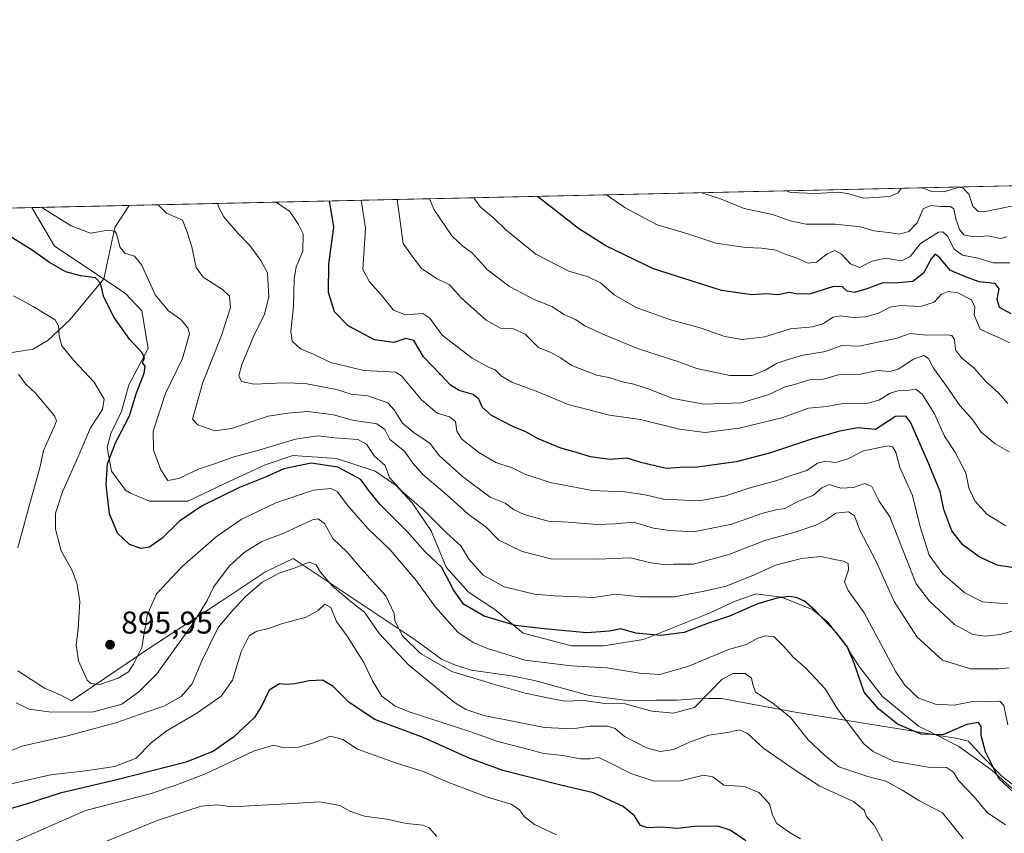
# Model space of a CAD drawing. Units: metres. Extents: x 651896 to 655386, y 4725473 to 4727862.
# Drawn here: x 652616 to 652929, y 4727604 to 4727862 of the extents above; entities that cross this region are included whole.
import ezdxf

# ---------------------------------------------------------------- set-up
doc = ezdxf.new("R2010")
doc.units = ezdxf.units.M
doc.header["$MEASUREMENT"] = 0
for name, color, linetype, lineweight in [('Comarca CxS', 21, 'Continuous', 0), ('Comunidad Autónoma CxS', 142, 'Continuous', 0), ('Corriente natural lineal', 142, 'Continuous', 13), ('Cultivos herbáceos CxS', 92, 'Continuous', 0), ('Curva de nivel maestra', 30, 'Continuous', 30), ('Curva de nivel normal', 30, 'Continuous', 0), ('Entidad de ámbito territorial CxS', 92, 'Continuous', 0), ('Espacio natural protegido', 121, 'Continuous', 13), ('Espacio natural protegido CxS', 121, 'Continuous', 0), ('Municipio CxS', 4, 'Continuous', 0), ('Provincia CxS', 1, 'Continuous', 0), ('Punto de cota en terreno', 7, 'Continuous', 0), ('Rótulo de punto de cota en terreno', 7, 'Continuous', 0), ('Suelo desnudo CxS', 253, 'Continuous', 0)]:
    doc.layers.add(name, color=color, linetype=linetype, lineweight=lineweight)
doc.styles.add('Style-Arial', font='txt')

# ---------------------------------------------------------------- blocks, each defined once
blk = doc.blocks.new('*U4')
at = {"layer": 'Suelo desnudo CxS', "color": 253, "linetype": 'Continuous', "lineweight": 0}
blk.add_polyline3d([(652178.3777999999, 4727792.7729, 861.6402999999991), (652974.5394000001, 4727810.4495, 976.5359999999928), (652979.2289000005, 4727808.774499999, 976.9915999999939), (653012.9236000003, 4727811.301700001, 982.4214999999967), (653163.6617999999, 4727814.648399999, 1008.036699999997), (653188.2311000006, 4727808.772700001, 1010.2647), (653227.4181000004, 4727792.1479, 1010.658100000001), (653272.5428999999, 4727781.460700001, 1011.573699999994), (653308.1688999999, 4727758.897700001, 1005.636899999998), (653336.6687000003, 4727749.397500001, 1005.759399999995), (653350.8148999996, 4727735.253500001, 1001.532000000007), (653362.6955000004, 4727724.3577, 999.0764999999956), (653373.5862999996, 4727698.603900001, 990.762600000002), (653461.7052999996, 4727677.802300001, 988.576199999996), (653485.9247000003, 4727684.8391, 994.2290000000067), (653511.4627, 4727678.513900001, 995.9860999999946), (653526.7449000003, 4727684.390699999, 1000.423999999999), (653539.6753000002, 4727709.075099999, 1011.208299999999), (653554.9568999996, 4727732.5845, 1021.884300000005)], dxfattribs=at)
blk = doc.blocks.new('5PATER')
at = {"layer": 'Cultivos herbáceos CxS', "linetype": 'Continuous', "lineweight": 0}
h = blk.add_hatch(color=51, dxfattribs=at)
edge = h.paths.add_edge_path()
edge.add_ellipse((0, 0), major_axis=(-0.1095731443231308, -0.1110710700762829), ratio=0.9994222409660322, start_angle=0, end_angle=360)

msp = doc.modelspace()

# ---------------------------------------------------------------- linework, layer by layer
at = {"layer": 'Comarca CxS', "color": 21, "linetype": 'Continuous', "lineweight": 0, "flags": 128}
msp.add_lwpolyline([(655329.1844195406, 4725548.304554944), (651946.6400011466, 4725473.209982732), (651919.443599999, 4726711.659399999), (651905.7053999993, 4727337.257999999), (651895.8400011476, 4727786.499982707), (652395.1525000005, 4727797.585899999), (652619.6611000005, 4727802.5705), (655309.4700011731, 4727862.28998271), (655325.0373999998, 4727168.959), (655326.8874000006, 4727086.566000001), (655335.6140000009, 4726697.905600001), (655339.7711999996, 4726512.7561), (655357.3707245213, 4725728.918663826), (655361.410001172, 4725549.019982731)], close=True, dxfattribs=at)
at = {"layer": 'Comunidad Autónoma CxS', "color": 142, "linetype": 'Continuous', "lineweight": 0, "flags": 128}
msp.add_lwpolyline([(655329.1844195406, 4725548.304554944), (651946.6400011466, 4725473.209982732), (651919.443599999, 4726711.659399999), (651905.7053999993, 4727337.257999999), (651895.8400011476, 4727786.499982707), (652395.1525000005, 4727797.585899999), (652619.6611000005, 4727802.5705), (655309.4700011731, 4727862.28998271), (655325.0373999998, 4727168.959), (655326.8874000006, 4727086.566000001), (655335.6140000009, 4726697.905600001), (655339.7711999996, 4726512.7561), (655357.3707245213, 4725728.918663826), (655361.410001172, 4725549.019982731)], close=True, dxfattribs=at)
at = {"layer": 'Corriente natural lineal', "color": 142, "linetype": 'Continuous', "lineweight": 13}
msp.add_polyline3d([(652650.5779999997, 4727803.256800001, 907.5902999999963), (652646.0301000001, 4727796.270099999, 906.0546000000032), (652642.5100999996, 4727779.870100001, 900.6272999999929), (652631.8701, 4727766.960100001, 895.9514000000055), (652624.7500999998, 4727760.360099999, 893.0745000000024), (652619.9700999996, 4727757.5601, 891.5858000000007), (652610.8000999996, 4727756.040100001, 889.5378999999957)], dxfattribs=at)
at = {"layer": 'Curva de nivel maestra', "color": 30, "linetype": 'Continuous', "lineweight": 30, "flags": 128}
for points, elevation in [([(652933.04, 4727687.890100001), (652926.4699999997, 4727688.890100001), (652920.7800000003, 4727691.5601), (652915.6299999999, 4727695.4001), (652912.0999999996, 4727699.850099999), (652909.5499999998, 4727706.620100001), (652908.3600000005, 4727712.360099999), (652904.3399999999, 4727722.110099999), (652898.9699999997, 4727734.3301), (652897.4199999999, 4727736.220100001), (652894.2300000006, 4727736.170100001), (652887.79, 4727732.0801), (652882.2599999999, 4727732.600099999), (652876.4600000001, 4727731.530099999), (652867.4600000001, 4727729.0101), (652854.1200000001, 4727724.520099999), (652843.5199999996, 4727721.780099999), (652831.2599999999, 4727720.020099999), (652825.6900000004, 4727719.9901), (652821.4100000003, 4727719.600099999), (652818.1399999997, 4727720.380100001), (652813.2000000002, 4727721.590100001), (652808.9400000004, 4727722.960100001), (652803.5, 4727722.520099999), (652797.2699999996, 4727723.380100001), (652792.7800000003, 4727724.720100001), (652787.8499999996, 4727726.0701), (652780.4100000003, 4727729.1801), (652776.7000000002, 4727731.300100001), (652772.79, 4727732.890100001), (652765.7199999997, 4727736.530099999), (652762.8899999997, 4727738.9801), (652761.7800000003, 4727741.700099999), (652759.9500000002, 4727743.200099999), (652755.4500000002, 4727744.4101), (652752.7100000001, 4727746.090100001), (652749.5899999999, 4727749.530099999), (652744.1799999997, 4727755.120100001), (652741.0499999998, 4727760.290100001), (652738.5300000003, 4727760.9901), (652734.7000000002, 4727759.710100001), (652728.5800000001, 4727760.550100001), (652720.1699999999, 4727764.9801), (652715.8899999997, 4727769.450099999), (652713.9900000002, 4727775.550100001), (652714.1100000005, 4727784.620100001), (652715.6500000004, 4727796.390100001), (652714.2925000006, 4727804.671399999)], 925), ([(652930.9199999999, 4727768.790100001), (652927.2000000002, 4727770.800100001), (652926.54, 4727773.370100001), (652927.1399999997, 4727776.700099999), (652925.8200000003, 4727778.470100001), (652920.8099999997, 4727779.0001), (652916.4800000006, 4727780.550100001), (652911.6500000004, 4727782.550100001), (652908.0300000003, 4727786.8101), (652906.75, 4727787.800100001), (652905.5300000003, 4727786.2301), (652903.0800000001, 4727781.700099999), (652899.6600000003, 4727779.120100001), (652893.75, 4727778.5801), (652890.1200000001, 4727778.700099999), (652885.1200000001, 4727776.7301), (652881.1200000001, 4727775.610099999), (652878.8700000001, 4727776.0101), (652877.29, 4727777.360099999), (652874.4800000006, 4727777.440099999), (652867.2100000001, 4727775.140100001), (652863.0199999996, 4727775.030099999), (652860.4600000001, 4727775.620100001), (652856.8499999996, 4727774.850099999), (652853.04, 4727775.1501), (652848.5199999996, 4727774.8301), (652838.9199999999, 4727776.2601), (652817.2999999998, 4727783.100099999), (652802.1100000005, 4727790.390100001), (652793.4400000004, 4727795.9001), (652780.4108999996, 4727806.139400001)], 950), ([(652933.3499999996, 4727615.1601), (652927, 4727621.090100001), (652922.8399999999, 4727629.5801), (652921.4500000002, 4727634.780099999), (652921.4199999999, 4727637.620100001), (652920.5300000003, 4727638.950099999), (652916.9100000003, 4727638.2401), (652909.2699999996, 4727634.960100001), (652902.29, 4727635.1801), (652894.7800000003, 4727638.3201), (652888.7699999996, 4727643.2501), (652884.2599999999, 4727648.540100001), (652881.0099999999, 4727657.800100001), (652878.8399999999, 4727663.0101), (652875.2800000003, 4727667.530099999), (652868.5999999996, 4727674.540100001), (652865.25, 4727677.460100001), (652862.8799999999, 4727678.530099999), (652860.4600000001, 4727678.9001), (652856.4600000001, 4727678.420100001), (652850.1399999997, 4727676.520099999), (652841.4600000001, 4727672.7401), (652834.4600000001, 4727670.3301), (652826.9900000002, 4727667.530099999), (652819.5999999996, 4727666.550100001), (652811.6500000004, 4727667.300100001), (652806.9100000003, 4727668.620100001), (652803.2599999999, 4727667.9101), (652796.1200000001, 4727667.4101), (652781.4699999997, 4727668.7601), (652773.3899999997, 4727669.690099999), (652763.4299999997, 4727672.720100001), (652756.9199999999, 4727676.540100001), (652753.7400000002, 4727681.0801), (652750, 4727688.190099999), (652744.6399999997, 4727693.130100001), (652738.8300000001, 4727699.7401), (652730.25, 4727708.3201), (652726.6600000003, 4727712.700099999), (652724.2199999997, 4727716.120100001), (652716.9100000003, 4727720.0701), (652708.4500000002, 4727721.340100001), (652699.7800000003, 4727719.5001), (652694.1100000005, 4727717.0001), (652685.6399999997, 4727713.630100001), (652673.5700000003, 4727707.670100001), (652666.6399999997, 4727702.870100001), (652661.1100000005, 4727697.4801), (652657.1100000005, 4727694.630100001), (652654.4500000002, 4727694.2401), (652650.7400000002, 4727695.530099999), (652646.8399999999, 4727699.130100001), (652644.2999999998, 4727705.2601), (652643.3399999999, 4727714.540100001), (652643.7199999997, 4727721.140100001), (652646.2300000006, 4727727.7501), (652650.6900000004, 4727736.4101), (652652.8399999999, 4727743.4101), (652655.4000000004, 4727749.9301), (652655.6699999999, 4727752.1601), (652654.8600000005, 4727753.270099999), (652655.4600000001, 4727754.860099999), (652654.7400000002, 4727756.4001), (652650.6799999997, 4727760.720100001), (652645.7999999998, 4727767.610099999), (652642.5999999996, 4727774.110099999), (652641.5, 4727778.520099999), (652639.9000000004, 4727780.190099999), (652635.0999999996, 4727780.8301), (652630.4800000006, 4727782.1501), (652625.2300000006, 4727785.1601), (652619.75, 4727789.020099999), (652612.2300000006, 4727793.720100001)], 900), ([(652846.6200000001, 4727601.300100001), (652841.6500000004, 4727604.720100001), (652837.6600000003, 4727605.9001), (652830.4199999999, 4727605.8101), (652824.7599999999, 4727605.200099999), (652819.7300000006, 4727605.6601), (652815.3399999999, 4727605.370100001), (652813.1699999999, 4727606.140100001), (652811.2599999999, 4727609.220100001), (652807.5800000001, 4727612.210100001), (652798.2100000001, 4727616.5001), (652788.2100000001, 4727618.840100001), (652769.4000000004, 4727623.690099999), (652758.6299999999, 4727627.5801), (652744.0800000001, 4727634.1601), (652728.6399999997, 4727639.8301), (652720.5099999999, 4727645.2301), (652715.2999999998, 4727650.460100001), (652712.0099999999, 4727652.3301), (652707.8399999999, 4727652.140100001), (652703.2199999997, 4727651.1801), (652700.6299999999, 4727651.020099999), (652698.4100000003, 4727651.2401), (652695.1100000005, 4727649.210100001), (652692.7800000003, 4727644.280099999), (652690.4500000002, 4727640.520099999), (652687.1100000005, 4727637.4301), (652683.7999999998, 4727634.270099999), (652677.4299999997, 4727629.7501), (652668.6799999997, 4727626.280099999), (652647.1500000004, 4727620.7301), (652628.6299999999, 4727616.4301), (652617.8600000005, 4727612.950099999), (652606.4600000001, 4727609.710100001)], 875)]:
    msp.add_lwpolyline(points, dxfattribs=dict(at, elevation=elevation))
at = {"layer": 'Curva de nivel normal', "color": 30, "linetype": 'Continuous', "lineweight": 0, "flags": 128}
for points, elevation in [([(652895.9797, 4727808.705399999), (652895, 4727807.2501), (652892.2800000003, 4727806.140100001), (652884.04, 4727805.5601), (652879.3700000001, 4727806.970100001), (652876.1299999999, 4727807.420100001), (652868.5999999996, 4727807.0001), (652860.9600000001, 4727807.370100001), (652859.4166000001, 4727807.8936)], 965), ([(652931.0599999997, 4727802.9801), (652922.2800000003, 4727801.170100001), (652920.4500000002, 4727801.370100001), (652918.7199999997, 4727803.020099999), (652917.5, 4727806.840100001), (652915.7000000002, 4727808.7501), (652914.3600000005, 4727809.050100001), (652909.6200000001, 4727807.5601), (652905.7699999996, 4727807.640100001), (652902.6436999999, 4727808.853399999)], 965), ([(652929.2400000002, 4727701.380100001), (652923.2000000002, 4727705.1501), (652919.3899999997, 4727709.340100001), (652917.5300000003, 4727713.4901), (652916.5, 4727718.2401), (652913.0199999996, 4727724.960100001), (652909.75, 4727729.860099999), (652906.5499999998, 4727736.960100001), (652902.6900000004, 4727743.300100001), (652900.6200000001, 4727744.9001), (652897.8700000001, 4727744.4001), (652894.9699999997, 4727744.340100001), (652892.4600000001, 4727743.550100001), (652888.9199999999, 4727741.3301), (652884.6399999997, 4727740.210100001), (652877.5599999997, 4727740.3301), (652872.3499999996, 4727739.340100001), (652866.54, 4727738.790100001), (652858.0300000003, 4727735.7301), (652844.5, 4727732.4101), (652833.6600000003, 4727731.130100001), (652825.5099999999, 4727732.100099999), (652813.1600000003, 4727735.2601), (652803.2800000003, 4727736.5601), (652790.1100000005, 4727739.9801), (652780.4900000002, 4727744.040100001), (652772.2699999996, 4727747.090100001), (652768.7999999998, 4727749.100099999), (652766.9699999997, 4727751.040100001), (652764.5599999997, 4727751.940099999), (652759.5999999996, 4727754.6801), (652750.0800000001, 4727762.050100001), (652746.1600000003, 4727767.460100001), (652743.9000000004, 4727768.870100001), (652738.4800000006, 4727768.450099999), (652734.6399999997, 4727769.940099999), (652730.8200000003, 4727774.780099999), (652726.9400000004, 4727778.9301), (652724.8799999999, 4727782.870100001), (652725.7000000002, 4727796.0001), (652724.3556000004, 4727804.894900001)], 930), ([(652735.7993000001, 4727805.1491), (652737.6399999997, 4727791.170100001), (652740.5199999996, 4727787.130100001), (652743.5099999999, 4727783.210100001), (652748.4600000001, 4727779.920100001), (652752.4500000002, 4727777.9801), (652756.2000000002, 4727773.7401), (652764.1100000005, 4727766.770099999), (652768.8600000005, 4727764.140100001), (652772.7199999997, 4727764.020099999), (652776.5199999996, 4727762.300100001), (652780.7199999997, 4727758.0601), (652784.5899999999, 4727756.4801), (652787.6900000004, 4727754.860099999), (652791.2599999999, 4727752.340100001), (652799.1299999999, 4727749.280099999), (652803.0499999998, 4727748.590100001), (652807.8499999996, 4727747.0601), (652811.0499999998, 4727746.460100001), (652815.5300000003, 4727744.940099999), (652823.4400000004, 4727741.9001), (652833.3700000001, 4727740.130100001), (652845.1500000004, 4727740.5601), (652854.0700000003, 4727743.1501), (652858.8200000003, 4727745.460100001), (652862.79, 4727746.5001), (652866.8399999999, 4727747.840100001), (652871.1500000004, 4727747.9801), (652876.0899999999, 4727749.370100001), (652882.5999999996, 4727749.550100001), (652888.4600000001, 4727750.780099999), (652892.3600000005, 4727750.440099999), (652895, 4727751.190099999), (652899.9500000002, 4727754.420100001), (652903.1900000004, 4727755.520099999), (652904.6799999997, 4727754.640100001), (652906.2400000002, 4727751.530099999), (652910.2199999997, 4727746.170100001), (652914.6799999997, 4727739.630100001), (652918.6200000001, 4727735.2401), (652921.3899999997, 4727731.1801), (652925.8399999999, 4727727.470100001), (652930.29, 4727724.9001)], 935), ([(652929.8700000001, 4727740.3201), (652926.9900000002, 4727743.630100001), (652922.9299999997, 4727747.300100001), (652919.2300000006, 4727751.540100001), (652915.1799999997, 4727754.780099999), (652913.2400000002, 4727757.390100001), (652912.9400000004, 4727760.6501), (652912.0999999996, 4727761.880100001), (652910.8700000001, 4727762.100099999), (652904.04, 4727762.030099999), (652898.8799999999, 4727762.5601), (652894.2599999999, 4727760.920100001), (652887.9900000002, 4727759.670100001), (652882.5899999999, 4727758.5001), (652877.1200000001, 4727758.710100001), (652871.9000000004, 4727756.8201), (652864.3499999996, 4727755.530099999), (652859.7800000003, 4727754.130100001), (652856.5899999999, 4727753.090100001), (652852.79, 4727750.890100001), (652848.6699999999, 4727749.210100001), (652841.54, 4727749.1601), (652831.0300000003, 4727751.440099999), (652825.29, 4727753.590100001), (652812.5, 4727757.690099999), (652801.6900000004, 4727762.1601), (652795.4199999999, 4727764.9801), (652792.4500000002, 4727766.9801), (652788.8600000005, 4727768.5701), (652785, 4727771.1501), (652779.5899999999, 4727773.220100001), (652771.4699999997, 4727777.440099999), (652764.5499999998, 4727782.7401), (652759.7699999996, 4727788.130100001), (652756.7400000002, 4727790.1801), (652753.2000000002, 4727793.640100001), (652747.5599999997, 4727801.860099999), (652746.0129000006, 4727805.375800001)], 940), ([(652930.4000000004, 4727759.620100001), (652927.25, 4727761.130100001), (652924.4800000006, 4727762.290100001), (652921.0599999997, 4727763.9001), (652919.1799999997, 4727768.340100001), (652919.3499999996, 4727771.0601), (652918.3200000003, 4727773.210100001), (652914.04, 4727775.4301), (652910.9199999999, 4727775.940099999), (652908.79, 4727775.030099999), (652906.4600000001, 4727772.540100001), (652902.1200000001, 4727771.100099999), (652895.79, 4727771.4901), (652892.4600000001, 4727770.9301), (652888.79, 4727769.0001), (652884.79, 4727767.850099999), (652880.6799999997, 4727767.5801), (652876.7000000002, 4727768.210100001), (652874.3499999996, 4727767.7501), (652871.1200000001, 4727765.620100001), (652867.79, 4727764.700099999), (652860.7599999999, 4727764.0101), (652852.6600000003, 4727761.440099999), (652845.4100000003, 4727760.600099999), (652839.9800000006, 4727761.5601), (652832.1200000001, 4727764.350099999), (652822.3700000001, 4727767.020099999), (652811.7199999997, 4727770.860099999), (652804.8099999997, 4727774.8201), (652800.4299999997, 4727778.620100001), (652796.4600000001, 4727780.5801), (652790.2999999998, 4727782.380100001), (652779.8099999997, 4727787.780099999), (652770.2800000003, 4727795.5101), (652766.3600000005, 4727799.270099999), (652762.25, 4727802.720100001), (652760.1710000001, 4727805.690099999)], 945), ([(652930.5599999997, 4727785.040100001), (652925.2199999997, 4727785.050100001), (652920.4600000001, 4727786.520099999), (652915.4400000004, 4727787.420100001), (652912.7400000002, 4727789.4901), (652910.7800000003, 4727793.340100001), (652909.1900000004, 4727794.860099999), (652907.8799999999, 4727794.780099999), (652902.1299999999, 4727791.140100001), (652898.8799999999, 4727787.050100001), (652896.1299999999, 4727785.6501), (652891.0899999999, 4727786.520099999), (652886.7300000006, 4727785.5701), (652882.7699999996, 4727783.530099999), (652879.8499999996, 4727784.6801), (652877, 4727787.770099999), (652874.8600000005, 4727788.9001), (652872.4800000006, 4727787.870100001), (652869.1200000001, 4727785.190099999), (652866.4199999999, 4727784.920100001), (652862.6600000003, 4727786.620100001), (652859.0899999999, 4727787.780099999), (652856.25, 4727789.040100001), (652851.6299999999, 4727789.700099999), (652846.5800000001, 4727789.880100001), (652841.3799999999, 4727790.610099999), (652837.04, 4727791.290100001), (652828.2199999997, 4727794.190099999), (652818.4400000004, 4727797.0801), (652808.2100000001, 4727802.5101), (652802.3125999998, 4727806.625700001)], 955), ([(652929.5199999996, 4727793.300100001), (652927.54, 4727792.700099999), (652923.6799999997, 4727793.590100001), (652919.0999999996, 4727793.220100001), (652915.9400000004, 4727793.9001), (652914.4800000006, 4727795.550100001), (652913.3499999996, 4727799.0101), (652912.7699999996, 4727802.140100001), (652911.6900000004, 4727802.940099999), (652908.4800000006, 4727802.860099999), (652905.2599999999, 4727803.220100001), (652902.9299999997, 4727802.140100001), (652901.0599999997, 4727797.6801), (652898.3899999997, 4727794.9301), (652895.4500000002, 4727794.0801), (652892, 4727794.620100001), (652887.2599999999, 4727795.220100001), (652883.1100000005, 4727796.4001), (652874.9900000002, 4727797.280099999), (652865.8300000001, 4727797.290100001), (652860.6799999997, 4727798.340100001), (652855.0599999997, 4727800.350099999), (652846.0300000003, 4727802.280099999), (652838.6100000005, 4727805.390100001), (652832.5821000002, 4727807.297800001)], 960), ([(652929.9100000003, 4727638.190099999), (652928.6600000003, 4727644.280099999), (652927.3899999997, 4727645.700099999), (652924.2699999996, 4727645.4801), (652918.79, 4727645.540100001), (652912.79, 4727644.420100001), (652906.9400000004, 4727644.6801), (652901.4600000001, 4727646.6601), (652897.1200000001, 4727650.7401), (652894.29, 4727654.9801), (652884.2000000002, 4727673.780099999), (652879.1799999997, 4727680.8101), (652877.9900000002, 4727683.5601), (652879.25, 4727687.440099999), (652879.1100000005, 4727689.390100001), (652877.6200000001, 4727690.2301), (652874.4100000003, 4727690.840100001), (652870.4299999997, 4727691.640100001), (652864.3399999999, 4727691.040100001), (652856.0800000001, 4727688.960100001), (652849.5899999999, 4727685.890100001), (652840.3200000003, 4727682.200099999), (652833.4199999999, 4727680.690099999), (652823.9100000003, 4727678.8101), (652813.1600000003, 4727678.890100001), (652805.1799999997, 4727679.7301), (652798.3399999999, 4727678.630100001), (652785.7800000003, 4727679.1501), (652779.4500000002, 4727679.640100001), (652769.8099999997, 4727682.040100001), (652763.1100000005, 4727685.6801), (652758.5999999996, 4727690.770099999), (652756.1600000003, 4727694.940099999), (652751.5099999999, 4727699.140100001), (652744.3200000003, 4727706.280099999), (652737.2300000006, 4727712.460100001), (652733.4000000004, 4727716.780099999), (652731.9800000006, 4727720.630100001), (652728.6200000001, 4727723.5601), (652726, 4727727.370100001), (652723.2300000006, 4727728.860099999), (652715.9299999997, 4727729.4301), (652710.4900000002, 4727730.020099999), (652703.4500000002, 4727729.0001), (652691.7999999998, 4727725.450099999), (652683.5800000001, 4727723.190099999), (652678.6299999999, 4727721.390100001), (652672.6299999999, 4727719.440099999), (652666.3399999999, 4727716.450099999), (652662.9199999999, 4727715.870100001), (652660.6299999999, 4727719.2401), (652658.29, 4727725.5001), (652658.2000000002, 4727731.5001), (652662.1200000001, 4727743.520099999), (652667.5700000003, 4727754.5801), (652669.7800000003, 4727762.460100001), (652669.2699999996, 4727764.3101), (652667.0199999996, 4727766.9801), (652663.0599999997, 4727769.700099999), (652658.9000000004, 4727774.870100001), (652654.5800000001, 4727784.220100001), (652652.2599999999, 4727787.090100001), (652649.2699999996, 4727788.040100001), (652647.79, 4727789.920100001), (652646.6200000001, 4727794.2601), (652646.0300000003, 4727795.100099999), (652643.9100000003, 4727795.4001), (652638.2999999998, 4727794.390100001), (652632.1500000004, 4727796.7401), (652622.8324999996, 4727802.640900001)], 905), ([(652930.3099999997, 4727656.3101), (652926.9800000006, 4727655.9301), (652923.5499999998, 4727655.9901), (652917.9800000006, 4727655.9301), (652909.1699999999, 4727658.7401), (652901.0599999997, 4727666.0701), (652893.7699999996, 4727677.370100001), (652888.0599999997, 4727690.0801), (652882.8200000003, 4727699.9901), (652881.1100000005, 4727704.5701), (652879.2000000002, 4727705.880100001), (652875.1799999997, 4727705.4801), (652872.1600000003, 4727703.3301), (652868.8099999997, 4727701.5801), (652862.2400000002, 4727699.440099999), (652852.6399999997, 4727696.800100001), (652841.5099999999, 4727692.4001), (652830.0199999996, 4727689.2301), (652823.6699999999, 4727689.190099999), (652820.4299999997, 4727689.090100001), (652816.4299999997, 4727689.690099999), (652809.9699999997, 4727691.190099999), (652799.5700000003, 4727690.840100001), (652784.6299999999, 4727690.920100001), (652775.4699999997, 4727693.270099999), (652768.0700000003, 4727696.860099999), (652764.0999999996, 4727701.030099999), (652758.3600000005, 4727705.110099999), (652751.54, 4727711.2501), (652743.9900000002, 4727717.7301), (652740.8099999997, 4727721.340100001), (652738.1399999997, 4727725.100099999), (652733.5, 4727728.800100001), (652731.8600000005, 4727731.9801), (652729.2699999996, 4727733.840100001), (652721.5599999997, 4727735.020099999), (652715.5199999996, 4727736.6801), (652707.3799999999, 4727737.800100001), (652701.0499999998, 4727737.2601), (652694.7599999999, 4727736.300100001), (652683.1100000005, 4727732.3201), (652677.8799999999, 4727731.590100001), (652672.4199999999, 4727733.470100001), (652670.7599999999, 4727735.340100001), (652671.7199999997, 4727738.7301), (652674.0499999998, 4727747.020099999), (652679.9000000004, 4727761.960100001), (652682.7800000003, 4727770.860099999), (652682.4699999997, 4727774.440099999), (652680.25, 4727776.550100001), (652674.1200000001, 4727780.420100001), (652671.8499999996, 4727783.4801), (652670.4800000006, 4727790.140100001), (652668.9600000001, 4727795.030099999), (652667.5499999998, 4727798.540100001), (652662.5, 4727800.800100001), (652659.858, 4727803.462900001)], 910), ([(652933.79, 4727668.690099999), (652927.4600000001, 4727666.890100001), (652922.79, 4727666.360099999), (652918.79, 4727666.8301), (652912.9600000001, 4727670.020099999), (652905, 4727677.5101), (652900.7400000002, 4727683.020099999), (652892.3799999999, 4727704.2601), (652888.9400000004, 4727709.2301), (652886.6299999999, 4727713.940099999), (652884.4299999997, 4727714.860099999), (652880.79, 4727713.600099999), (652876.79, 4727713.350099999), (652873.1200000001, 4727714.540100001), (652870.79, 4727713.4901), (652868.1200000001, 4727711.140100001), (652863.1200000001, 4727709.140100001), (652859.0499999998, 4727706.890100001), (652856.1600000003, 4727706.450099999), (652851.7199999997, 4727705.280099999), (652842.1200000001, 4727701.9001), (652829.9500000002, 4727699.540100001), (652822.2999999998, 4727699.890100001), (652817.2999999998, 4727700.6501), (652810.9500000002, 4727702.590100001), (652805.1100000005, 4727702.090100001), (652799.4500000002, 4727701.860099999), (652790.1100000005, 4727702.590100001), (652783.7800000003, 4727702.940099999), (652776.1100000005, 4727705.050100001), (652772.7800000003, 4727706.630100001), (652770.1100000005, 4727708.620100001), (652765.3300000001, 4727710.5101), (652756.5300000003, 4727717.040100001), (652749.2400000002, 4727723.690099999), (652746.1399999997, 4727727.690099999), (652741.1399999997, 4727730.920100001), (652737.4400000004, 4727734.030099999), (652734.8700000001, 4727738.280099999), (652732.7699999996, 4727740.5601), (652726.5099999999, 4727742.7601), (652721.1299999999, 4727743.210100001), (652716.5099999999, 4727744.7601), (652706.54, 4727746.620100001), (652699.8300000001, 4727746.9101), (652690.3300000001, 4727746.440099999), (652686.3399999999, 4727747.2501), (652685.4199999999, 4727749.0801), (652686.4000000004, 4727752.6801), (652690.1900000004, 4727761.800100001), (652693.6100000005, 4727768.6801), (652695.0199999996, 4727774.100099999), (652694.6100000005, 4727781.8301), (652692.4699999997, 4727785.770099999), (652688.9199999999, 4727790.550100001), (652685.1500000004, 4727794.450099999), (652680.6799999997, 4727799.6501), (652678.9400000004, 4727802.9801), (652678.7377000004, 4727803.882099999)], 915), ([(652929.7599999999, 4727676.5801), (652921.8300000001, 4727677.2401), (652916.2300000006, 4727680.1501), (652909.2300000006, 4727686.1801), (652904.9299999997, 4727692.050100001), (652902.0199999996, 4727701.0801), (652899.5800000001, 4727711.050100001), (652895.5499999998, 4727719.9801), (652894.2999999998, 4727724.8201), (652893.2699999996, 4727726.550100001), (652891.8300000001, 4727726.850099999), (652884.0499999998, 4727725.200099999), (652878.8600000005, 4727722.620100001), (652875.0800000001, 4727721.5801), (652871.9600000001, 4727721.920100001), (652869.4000000004, 4727721.350099999), (652866, 4727718.960100001), (652861.6900000004, 4727717.640100001), (652856.5, 4727715.860099999), (652847.5599999997, 4727713.420100001), (652840.29, 4727710.950099999), (652831.75, 4727709.4001), (652820.4900000002, 4727709.890100001), (652814.6100000005, 4727711.2401), (652808.1500000004, 4727712.170100001), (652797.8099999997, 4727712.620100001), (652784.3899999997, 4727715.1801), (652776.4000000004, 4727717.840100001), (652772.29, 4727719.8301), (652767.1200000001, 4727721.5601), (652761.7300000006, 4727724.700099999), (652756.3200000003, 4727728.970100001), (652754.7699999996, 4727731.5001), (652754.3099999997, 4727734.5801), (652752.3700000001, 4727736.030099999), (652748.4600000001, 4727737.2601), (652743.5, 4727741.470100001), (652737.1399999997, 4727749.110099999), (652735.2599999999, 4727750.220100001), (652731.5800000001, 4727750.470100001), (652725.1799999997, 4727750.8201), (652719.8899999997, 4727752.0701), (652714.6399999997, 4727753.340100001), (652709.1399999997, 4727756.020099999), (652705.0800000001, 4727757.620100001), (652702.4199999999, 4727760.0601), (652701.9800000006, 4727763.220100001), (652702.8700000001, 4727771.2501), (652703, 4727779.8301), (652703.6699999999, 4727783.690099999), (652705.75, 4727788.7501), (652705.8600000005, 4727794.2601), (652704.4299999997, 4727797.170100001), (652701.6900000004, 4727801.3201), (652697.3481000002, 4727804.295299999)], 920), ([(652929.1600000003, 4727606.420100001), (652923.2800000003, 4727610.3201), (652919.1399999997, 4727615.2501), (652914.2400000002, 4727620.420100001), (652912.6100000005, 4727623.1601), (652910.3600000005, 4727624.640100001), (652904.54, 4727624.690099999), (652893.5599999997, 4727626.6601), (652887.0999999996, 4727629.630100001), (652884.1200000001, 4727632.1601), (652875.8799999999, 4727643.040100001), (652871.7999999998, 4727649.5701), (652868.8200000003, 4727652.8201), (652865.6600000003, 4727656.200099999), (652861.6600000003, 4727659.640100001), (652858.8399999999, 4727662.920100001), (652856.8600000005, 4727664.840100001), (652855.5999999996, 4727666.130100001), (652853, 4727666.450099999), (652850.4600000001, 4727665.6801), (652846.8600000005, 4727663.7301), (652841.0700000003, 4727662.140100001), (652828.1799999997, 4727656.690099999), (652819.3099999997, 4727654.200099999), (652812.8399999999, 4727654.5801), (652802.4199999999, 4727656.2601), (652791.0800000001, 4727656.950099999), (652776.4500000002, 4727658.7401), (652764.5199999996, 4727662.4001), (652759.9199999999, 4727664.3101), (652755.0499999998, 4727667.620100001), (652747.9199999999, 4727675.5701), (652741.9800000006, 4727683.940099999), (652733.4699999997, 4727693.880100001), (652726.4800000006, 4727700.5601), (652719.9299999997, 4727708.130100001), (652716.8700000001, 4727712.190099999), (652714.6600000003, 4727713.290100001), (652709.1699999999, 4727712.720100001), (652697.2000000002, 4727708.7401), (652686.2199999997, 4727703.390100001), (652678.2400000002, 4727697.9101), (652667.4500000002, 4727688.440099999), (652659.3300000001, 4727679.8101), (652656.3200000003, 4727673.040100001), (652654.5899999999, 4727662.7401), (652652.0300000003, 4727657.420100001), (652650.4100000003, 4727655.040100001), (652647.0700000003, 4727652.970100001), (652641.3200000003, 4727651.020099999), (652638.3799999999, 4727651.270099999), (652637.2100000001, 4727652.3101), (652634.4900000002, 4727658.520099999), (652633.75, 4727663.5601), (652634.3899999997, 4727668.520099999), (652634.9100000003, 4727677.3301), (652634.4400000004, 4727680.7601), (652634, 4727683.340100001), (652632.3499999996, 4727687.460100001), (652628.9600000001, 4727693.420100001), (652627.1799999997, 4727700.4001), (652627.1799999997, 4727705.4001), (652629.3700000001, 4727712.1801), (652634.2999999998, 4727723.1601), (652638.3200000003, 4727732.520099999), (652642.1699999999, 4727738.4101), (652642.6299999999, 4727741.6801), (652639.4699999997, 4727747.0601), (652633.0099999999, 4727753.9901), (652629.2100000001, 4727758.6601), (652628.3399999999, 4727761.7501), (652628.1100000005, 4727765.030099999), (652627.0800000001, 4727766.840100001), (652620.1299999999, 4727771.130100001), (652616.7699999996, 4727772.940099999), (652613.8399999999, 4727774.4801)], 895), ([(652615.4600000001, 4727749.5801), (652617.6900000004, 4727746.540100001), (652620.8099999997, 4727743.590100001), (652626.8799999999, 4727736.4101), (652627.4800000006, 4727734.800100001), (652626.7300000006, 4727732.860099999), (652625.2400000002, 4727729.590100001), (652623.3799999999, 4727725.360099999), (652622.1900000004, 4727719.8201), (652619.0199999996, 4727708.540100001), (652615.2400000002, 4727694.460100001)], 890), ([(652614.7000000002, 4727645.1801), (652618.79, 4727643.090100001), (652625.7599999999, 4727642.1801), (652639.2800000003, 4727642.2501), (652648.2999999998, 4727644.710100001), (652653.6200000001, 4727648.620100001), (652659.4100000003, 4727654.4001), (652670.8300000001, 4727670.2301), (652675.4000000004, 4727677.720100001), (652677.4100000003, 4727681.960100001), (652682.4000000004, 4727688.610099999), (652687.1100000005, 4727692.9801), (652692.7800000003, 4727696.390100001), (652699.7100000001, 4727699.110099999), (652708.8300000001, 4727703.280099999), (652710.7100000001, 4727703.590100001), (652712.6799999997, 4727702.130100001), (652715.3099999997, 4727697.350099999), (652719.9400000004, 4727693.0801), (652724.2800000003, 4727687.940099999), (652732.2100000001, 4727679.120100001), (652734.8200000003, 4727673.590100001), (652735.0300000003, 4727671.280099999), (652735.7699999996, 4727669.7301), (652737.5199999996, 4727666.470100001), (652743.1799999997, 4727660.800100001), (652753.1100000005, 4727655.0601), (652766.1100000005, 4727651.200099999), (652776.4600000001, 4727648.2401), (652784.1100000005, 4727646.630100001), (652789.1100000005, 4727645.6801), (652795.0099999999, 4727645.860099999), (652801.8099999997, 4727644.9801), (652808.2400000002, 4727644.860099999), (652816.8799999999, 4727642.5001), (652823.6399999997, 4727641.890100001), (652830.3099999997, 4727643.700099999), (652835.2199999997, 4727648.700099999), (652839.0599999997, 4727652.670100001), (652842.5999999996, 4727654.450099999), (652846.3799999999, 4727654.520099999), (652848.4299999997, 4727652.970100001), (652848.8799999999, 4727651.0001), (652849.7100000001, 4727648.520099999), (652855.1500000004, 4727645.040100001), (652860.9000000004, 4727640.420100001), (652866.4199999999, 4727633.370100001), (652871.5999999996, 4727628.550100001), (652876.2199999997, 4727624.860099999), (652885.4199999999, 4727621.7501), (652891.1399999997, 4727620.220100001), (652896.5199999996, 4727617.2401), (652901.5599999997, 4727614.140100001), (652909.0800000001, 4727610.220100001), (652915.6600000003, 4727602.0801)], 890), ([(652890.7300000006, 4727600.2401), (652887.3799999999, 4727606.270099999), (652884.9900000002, 4727609.0001), (652884.2100000001, 4727611.0701), (652880.8200000003, 4727613.8301), (652870.1699999999, 4727618.6501), (652862.3099999997, 4727623.710100001), (652852.29, 4727630.610099999), (652847.1299999999, 4727635.420100001), (652844.5499999998, 4727636.540100001), (652840.8200000003, 4727635.770099999), (652834.8099999997, 4727634.9001), (652828.6600000003, 4727632.640100001), (652823.6600000003, 4727630.290100001), (652819.3600000005, 4727629.6501), (652814.9900000002, 4727630.890100001), (652808.0300000003, 4727634.4301), (652805.0800000001, 4727636.9801), (652802.6699999999, 4727637.780099999), (652797.1799999997, 4727637.7401), (652791.4900000002, 4727636.9301), (652782.6500000004, 4727637.280099999), (652763.3300000001, 4727641.090100001), (652757.6600000003, 4727643.030099999), (652754.04, 4727645.2401), (652739.4100000003, 4727657.1801), (652730.0199999996, 4727667.210100001), (652725.4400000004, 4727674.020099999), (652721.3200000003, 4727677.1801), (652715.1200000001, 4727682.380100001), (652711.4100000003, 4727686.6801), (652710.0300000003, 4727688.9801), (652707.7699999996, 4727689.8201), (652703.3799999999, 4727688.0101), (652698.3200000003, 4727686.370100001), (652692.8099999997, 4727683.4001), (652687.4199999999, 4727678.8301), (652682.79, 4727673.7401), (652678.8700000001, 4727669.110099999), (652673.7100000001, 4727658.5101), (652670.6399999997, 4727651.2401), (652667.1600000003, 4727647.130100001), (652661.5899999999, 4727644.0601), (652655.7000000002, 4727642.0601), (652646.6900000004, 4727638.850099999), (652630.9600000001, 4727634.640100001), (652616.4800000006, 4727631.3301), (652610.4100000003, 4727628.860099999)], 885), ([(652608.8799999999, 4727618.4001), (652625.5999999996, 4727622.2401), (652636.7699999996, 4727623.5001), (652646.0899999999, 4727624.920100001), (652652.8600000005, 4727627.5701), (652657.5999999996, 4727632.470100001), (652662.3099999997, 4727636.1501), (652672.1100000005, 4727641.870100001), (652679.8799999999, 4727647.2601), (652683.4100000003, 4727652.390100001), (652686.1500000004, 4727661.3201), (652688.7400000002, 4727666.460100001), (652691.1299999999, 4727667.950099999), (652694.6200000001, 4727668.720100001), (652699.0300000003, 4727670.2301), (652706.8300000001, 4727672.350099999), (652710.6799999997, 4727674.540100001), (652712.8099999997, 4727676.530099999), (652714.6900000004, 4727675.460100001), (652716.4800000006, 4727670.970100001), (652719.8700000001, 4727666.290100001), (652725.1799999997, 4727657.9901), (652727.9699999997, 4727652.100099999), (652730.9400000004, 4727647.2401), (652735.04, 4727644.210100001), (652739.3099999997, 4727642.4001), (652758.8899999997, 4727636.0101), (652767.7699999996, 4727632.890100001), (652776.04, 4727630.7301), (652782.4400000004, 4727629.0001), (652788.4600000001, 4727628.4101), (652794.0899999999, 4727627.380100001), (652797, 4727627.3201), (652799.9299999997, 4727627.7501), (652803.5599999997, 4727625.9301), (652810.0700000003, 4727622.710100001), (652817.1200000001, 4727620.4101), (652825.4600000001, 4727620.2501), (652833.1600000003, 4727622.110099999), (652836.1399999997, 4727621.600099999), (652839.6500000004, 4727619.020099999), (652846.1399999997, 4727618.610099999), (652850.7199999997, 4727616.6601), (652854.1600000003, 4727613.090100001), (652855.04, 4727609.4101), (652856.4800000006, 4727606.780099999), (652860.6600000003, 4727603.790100001), (652863.9900000002, 4727601.940099999)], 880), ([(652786.4000000004, 4727603.170100001), (652779.4600000001, 4727606.4901), (652776.1299999999, 4727609.040100001), (652774.6600000003, 4727611.110099999), (652772, 4727612.970100001), (652764.5199999996, 4727615.1501), (652751.9199999999, 4727619.920100001), (652744.3899999997, 4727623.210100001), (652735.6100000005, 4727625.940099999), (652723.1600000003, 4727630.470100001), (652718.5, 4727633.450099999), (652714.6399999997, 4727634.5101), (652709.1600000003, 4727632.420100001), (652704.4500000002, 4727631.100099999), (652699.4500000002, 4727630.940099999), (652696.4500000002, 4727631.700099999), (652690.1399999997, 4727629.7401), (652674.9000000004, 4727622.550100001), (652665.1399999997, 4727618.920100001), (652657.2800000003, 4727616.2401), (652636.7699999996, 4727610.950099999), (652611.7199999997, 4727599.880100001)], 870), ([(652748.3600000005, 4727602.6501), (652745.9400000004, 4727605.4301), (652743.9299999997, 4727606.270099999), (652738.7800000003, 4727606.780099999), (652732.4500000002, 4727608.220100001), (652725.3700000001, 4727609.1501), (652720.7300000006, 4727610.670100001), (652717.5800000001, 4727612.540100001), (652711.0499999998, 4727613.6801), (652700.7199999997, 4727613.0101), (652690.8200000003, 4727612.5601), (652683.3600000005, 4727612.100099999), (652678.6799999997, 4727612.710100001), (652673.4800000006, 4727612.280099999), (652659.4600000001, 4727607.710100001), (652633.3700000001, 4727597.0001)], 865)]:
    msp.add_lwpolyline(points, dxfattribs=dict(at, elevation=elevation))
at = {"layer": 'Entidad de ámbito territorial CxS', "color": 92, "linetype": 'Continuous', "lineweight": 0, "flags": 128}
msp.add_lwpolyline([(655329.1844195406, 4725548.304554944), (651946.6400011466, 4725473.209982732), (651919.443599999, 4726711.659399999), (651905.7053999993, 4727337.257999999), (651895.8400011476, 4727786.499982707), (652395.1525000005, 4727797.585899999), (652619.6611000005, 4727802.5705), (655309.4700011731, 4727862.28998271), (655325.0373999998, 4727168.959), (655326.8874000006, 4727086.566000001), (655335.6140000009, 4726697.905600001), (655339.7711999996, 4726512.7561), (655357.3707245213, 4725728.918663826), (655357.0250000004, 4725727.658999999), (655349.2630000003, 4725694.809000001), (655346.1649999997, 4725669.187000002), (655338.7120000012, 4725622.869000002), (655335.1659999992, 4725577.914000002)], close=True, dxfattribs=at)
at = {"layer": 'Espacio natural protegido', "color": 121, "linetype": 'Continuous', "lineweight": 13, "flags": 128}
for points in [[(652907.057100001, 4727634.940900002), (652901.470800002, 4727637.774999999), (652889.9084000001, 4727647.275000001), (652882.9085000004, 4727656.275000002), (652880.0336000009, 4727660.774900001), (652879.2213000011, 4727662.274800002), (652872.7214, 4727670.774899999), (652867.8465, 4727674.774800001), (652857.9090000005, 4727678.774900001), (652849.7841000004, 4727679.7749), (652842.7215000005, 4727677.274999999), (652835.2214000004, 4727673.774900001), (652814.0961999998, 4727665.275300002), (652801.2836000011, 4727663.275300002), (652791.1587000005, 4727663.275300002), (652775.8463000002, 4727667.275399999), (652766.8464000003, 4727674.775300002), (652758.4089000004, 4727680.275399999), (652751.4090000008, 4727688.275200001), (652746.5967000001, 4727699.775100002), (652740.5969000007, 4727708.775000002), (652735.4721000014, 4727714.274999999), (652728.7847000004, 4727718.775000002), (652716.5347000017, 4727722.775100002), (652702.5972000011, 4727723.775), (652693.7846999997, 4727720.775199999), (652680.7846000012, 4727714.775399999), (652669.2219000007, 4727709.275399998), (652657.0970000019, 4727709.275399998), (652650.9720000015, 4727711.775500001), (652649.4094000022, 4727712.775500001), (652644.9720000002, 4727718.775400001), (652643.5973, 4727726.2753), (652644.7848000011, 4727730.775200001), (652648.160000002, 4727737.775200001), (652650.5351000007, 4727746.275099998), (652656.5979000013, 4727757.775000002), (652654.5981000006, 4727769.774900001), (652649.4731000015, 4727775.274700004), (652644.2857000004, 4727778.774800002), (652626.8485000003, 4727790.274700004), (652619.6611449498, 4727802.570423102)], [(652907.057100001, 4727634.940900002), (652862.2828, 4727642.169200002), (652838.9189000016, 4727646.534300001), (652834.8519000021, 4727646.558300001), (652830.4078000003, 4727646.446300002), (652824.8258000015, 4727646.051399998), (652818.0928000006, 4727646.008400001), (652809.7117999998, 4727645.796399998), (652796.8338000005, 4727647.504500001), (652779.4319000008, 4727652.2735), (652772.1529000018, 4727653.741499999), (652759.2720000005, 4727655.575600003), (652753.7640000005, 4727657.342599999), (652749.910000002, 4727659.023600001), (652741.2351000021, 4727665.411599999), (652702.7246000017, 4727690.991499998), (652693.6835000007, 4727686.697599998), (652680.061300002, 4727677.587699999), (652656.8080000002, 4727662.390000002), (652632.3206000006, 4727645.7643), (652628.7137000003, 4727647.705300001), (652623.7037000014, 4727649.8663), (652615.1788000012, 4727655.367300001)], [(652947.1947000012, 4727608.714400004), (652942.7828, 4727610.275100001), (652932.5329000006, 4727616.775100001), (652924.7829999999, 4727623.775099999), (652914.2831, 4727631.274999999), (652907.057100001, 4727634.940900002)], [(652947.1947000012, 4727608.714400004), (652947.1551000006, 4727608.740100003), (652933.9414000016, 4727617.299100001), (652928.111500001, 4727621.725099999), (652921.4596000004, 4727628.545100002), (652917.4077000014, 4727633.016000002), (652913.3186999998, 4727633.929999999), (652907.1490000016, 4727634.926100002), (652907.057100001, 4727634.940900002)]]:
    msp.add_lwpolyline(points, dxfattribs=at)
at = {"layer": 'Espacio natural protegido CxS', "color": 121, "linetype": 'Continuous', "lineweight": 0, "flags": 128}
for points in [[(652395.1525000005, 4727797.585899999), (652619.6611000005, 4727802.5705), (655309.4700011731, 4727862.28998271)], [(652932.5329, 4727616.7751), (652924.7829999994, 4727623.7751), (652914.2830999994, 4727631.275), (652907.0571000006, 4727634.940900001), (652901.4708000014, 4727637.775), (652889.9083999996, 4727647.275), (652882.9084999999, 4727656.275000001), (652880.0336000003, 4727660.7749), (652879.2213000006, 4727662.274800001), (652872.7213999995, 4727670.7749), (652867.8464999994, 4727674.7748), (652857.909, 4727678.7749), (652849.7840999998, 4727679.774900001), (652842.7215, 4727677.275), (652835.2213999998, 4727673.7749), (652814.0961999993, 4727665.275300001), (652801.2836000005, 4727663.275300001), (652791.1586999999, 4727663.275300001), (652775.8462999996, 4727667.275400001), (652766.8463999997, 4727674.775300001), (652758.4088999998, 4727680.275400001), (652751.4090000002, 4727688.2752), (652746.5966999995, 4727699.775100001), (652740.5969000001, 4727708.775000001), (652735.4721000007, 4727714.274999999), (652728.7846999998, 4727718.775000001), (652716.5346999988, 4727722.775100001), (652702.5972000007, 4727723.774999999), (652693.7846999991, 4727720.775199999), (652680.7846000006, 4727714.775400001), (652669.2219000001, 4727709.275399999), (652657.0969999991, 4727709.275399999), (652650.9720000009, 4727711.7755), (652649.4093999994, 4727712.775500001), (652644.9719999996, 4727718.775399999), (652643.5972999994, 4727726.2753), (652644.7848000005, 4727730.7752), (652648.1599999992, 4727737.7752), (652650.5351000001, 4727746.275099999), (652656.5979000008, 4727757.775000001), (652654.5981000002, 4727769.774900001), (652649.4731000009, 4727775.274700002), (652644.2856999999, 4727778.774800001), (652626.8484999997, 4727790.274700002), (652619.6611000005, 4727802.5705), (655309.4700011731, 4727862.28998271)], [(652933.9413999988, 4727617.299100001), (652928.1115000005, 4727621.725099999), (652921.4595999998, 4727628.545100001), (652917.4077000008, 4727633.016000001), (652913.3186999992, 4727633.930000001), (652907.149000001, 4727634.926100001), (652907.0571000006, 4727634.940900001), (652862.2827999995, 4727642.1692), (652838.918900001, 4727646.534300001), (652834.8518999993, 4727646.558300001), (652830.4077999997, 4727646.446300001), (652824.825800001, 4727646.051399999), (652818.0928, 4727646.008400001), (652809.7117999992, 4727645.796399998), (652796.8337999999, 4727647.5045), (652779.4319000002, 4727652.273499999), (652772.152899999, 4727653.7415), (652759.2719999999, 4727655.575600001), (652753.7640000001, 4727657.342599999), (652749.9099999992, 4727659.0236), (652741.2350999994, 4727665.411599998), (652702.7246000011, 4727690.991499999), (652693.6835, 4727686.697599999), (652680.0612999992, 4727677.587699999), (652656.8079999996, 4727662.390000001), (652632.3206, 4727645.7643), (652628.7136999997, 4727647.705300001), (652623.7037000008, 4727649.8663), (652615.1788000006, 4727655.3673)]]:
    msp.add_lwpolyline(points, dxfattribs=at)
at = {"layer": 'Municipio CxS', "color": 4, "linetype": 'Continuous', "lineweight": 0, "flags": 128}
msp.add_lwpolyline([(655329.1844195406, 4725548.304554944), (651946.6400011466, 4725473.209982732), (651919.443599999, 4726711.659399999), (651905.7053999993, 4727337.257999999), (651895.8400011476, 4727786.499982707), (652395.1525000005, 4727797.585899999), (652619.6611000005, 4727802.5705), (655309.4700011731, 4727862.28998271), (655325.0373999998, 4727168.959), (655326.8874000006, 4727086.566000001), (655335.6140000009, 4726697.905600001), (655339.7711999996, 4726512.7561), (655357.3707245213, 4725728.918663826), (655357.0250000004, 4725727.658999999), (655349.2630000003, 4725694.809000001), (655346.1649999997, 4725669.187000002), (655338.7120000012, 4725622.869000002), (655335.1659999992, 4725577.914000002)], close=True, dxfattribs=at)
at = {"layer": 'Provincia CxS', "color": 1, "linetype": 'Continuous', "lineweight": 0, "flags": 128}
msp.add_lwpolyline([(655329.1844195406, 4725548.304554944), (651946.6400011466, 4725473.209982732), (651919.443599999, 4726711.659399999), (651905.7053999993, 4727337.257999999), (651895.8400011476, 4727786.499982707), (652395.1525000005, 4727797.585899999), (652619.6611000005, 4727802.5705), (655309.4700011731, 4727862.28998271), (655325.0373999998, 4727168.959), (655326.8874000006, 4727086.566000001), (655335.6140000009, 4726697.905600001), (655339.7711999996, 4726512.7561), (655357.3707245213, 4725728.918663826), (655361.410001172, 4725549.019982731)], close=True, dxfattribs=at)
at = {"layer": 'Suelo desnudo CxS', "color": 253, "linetype": 'Continuous', "lineweight": 0, "extrusion": (-0.2080587801985554, -0.004619389613683318, 0.9781054162113031), "elevation": -156741.5295029741, "flags": 128}
msp.add_lwpolyline([(-4712151.624434869, 741037.3781943818), (-4712151.624434868, 741368.6730958719)], dxfattribs=at)
at = {"layer": 'Suelo desnudo CxS', "color": 253, "linetype": 'Continuous', "lineweight": 0, "extrusion": (-0.1655443854742357, -0.003675589353405684, 0.9861954910061508), "elevation": -124525.0408002622, "flags": 128}
msp.add_lwpolyline([(-4712151.083228854, 747024.0130009119), (-4712151.083228855, 747129.7863525023)], dxfattribs=at)

# ---------------------------------------------------------------- block references
at = {"layer": 'Punto de cota en terreno', "color": 7, "linetype": 'Continuous', "lineweight": 0, "xscale": 10, "yscale": 10, "zscale": 10}
msp.add_blockref('5PATER', (652644.5300000003, 4727663.640000001, 895.9499999999971), dxfattribs=at)
at = {"layer": 'Suelo desnudo CxS', "color": 253, "linetype": 'Continuous', "lineweight": 0}
msp.add_blockref('*U4', (0, 0), dxfattribs=at)

# ---------------------------------------------------------------- texts
at = {"layer": 'Rótulo de punto de cota en terreno', "color": 7, "linetype": 'Continuous', "lineweight": 0, "style": 'Style-Arial'}
msp.add_text('895,95', height=7.000000000000002, dxfattribs=at).set_placement((652648.0577999996, 4727667.1678))

doc.saveas('drawing.dxf')
